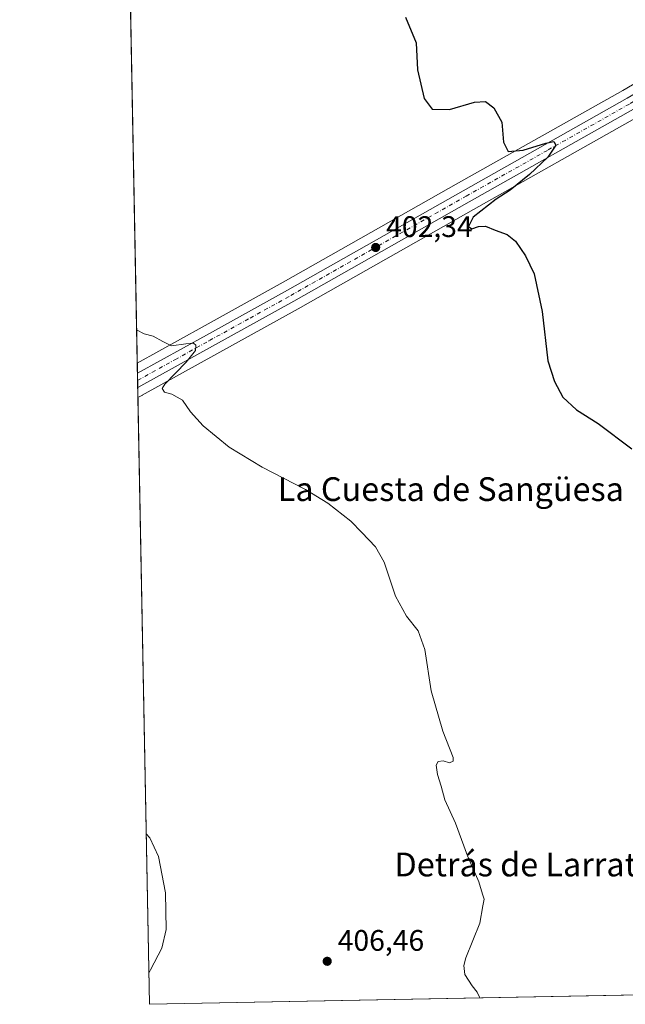
# Model space of a CAD drawing. Units: metres. Extents: x 631984 to 635469, y 4694980 to 4697359.
# Drawn here: x 631984 to 632188, y 4694980 to 4695312 of the extents above; entities that cross this region are included whole.
import ezdxf
from ezdxf.enums import TextEntityAlignment as Align

# ---------------------------------------------------------------- set-up
doc = ezdxf.new("R2010")
doc.units = ezdxf.units.M
doc.header["$MEASUREMENT"] = 0
doc.linetypes.add('DGN Style 4', pattern=[2.6384748266838614, 1.318413404963828, -0.6592067024819142, 0.001648016756204785, -0.6592067024819142])
for name, color, linetype, lineweight in [('Arbolado forestal CxS', 92, 'Continuous', 0), ('Carretera de calzada única Cxs', 7, 'Continuous', 13), ('Carretera de calzada única eje', 7, 'DGN Style 4', 0), ('Comarca CxS', 21, 'Continuous', 0), ('Comunidad Autónoma CxS', 142, 'Continuous', 0), ('Cultivos herbáceos CxS', 92, 'Continuous', 0), ('Curva de nivel maestra', 30, 'Continuous', 30), ('Curva de nivel normal', 30, 'Continuous', 0), ('Municipio CxS', 4, 'Continuous', 0), ('Núcleo urbano CxS', 7, 'Continuous', 0), ('Provincia CxS', 1, 'Continuous', 0), ('Punto de cota en terreno', 7, 'Continuous', 0), ('Rótulo de punto de cota en terreno', 7, 'Continuous', 0), ('Texto cartográfico', 7, 'Continuous', 0)]:
    doc.layers.add(name, color=color, linetype=linetype, lineweight=lineweight)
doc.styles.add('Style-Arial', font='txt')

# ---------------------------------------------------------------- blocks, each defined once
blk = doc.blocks.new('*U7')
at = {"layer": 'Cultivos herbáceos CxS', "color": 92, "linetype": 'Continuous', "lineweight": 0}
blk.add_polyline3d([(632045.2462999999, 4695208.4943, 404.4570999999996), (632023.3894999997, 4695196.3817, 405.4182000000001), (632017.8932999996, 4695487.388499999, 398.9061999999976), (632083.3167000003, 4695436.063899999, 398.2266999999993), (632157.2263000002, 4695369.912900001, 396.824099999998), (632226.3702999996, 4695312.915300001, 398.5219999999972), (632220.6196999997, 4695308.676300001, 398.8874000000069), (632210.3037, 4695301.953700001, 399.144100000005), (632186.9263000004, 4695288.301899999, 399.5483999999997), (632131.6633000001, 4695257.111500001, 400.9536999999983), (632072.5938999997, 4695223.637499999, 403.1013999999996)], close=True, dxfattribs=at)
blk.add_polyline3d([(632370.5571, 4694986.888499999, 398.3714000000036), (632027.4699999997, 4694980.33, 409.7445000000007), (632023.6091, 4695184.7542, 405.7574000000022), (632024.6841000002, 4695185.356100001, 405.7112999999954), (632024.9877000004, 4695185.522500001, 405.6980999999942), (632024.9984999998, 4695185.530099999, 405.6977000000043), (632025.0450999998, 4695185.554500001, 405.6956000000064), (632050.2237, 4695199.505700001, 404.6159000000043), (632077.6162999999, 4695214.672900001, 403.4495000000024), (632136.7169000005, 4695248.1687, 401.0117999999929), (632192.0460999999, 4695279.389699999, 399.039300000004)], dxfattribs=at)
blk = doc.blocks.new('5PATER')
at = {"layer": 'Arbolado forestal CxS', "linetype": 'Continuous', "lineweight": 0}
h = blk.add_hatch(color=51, dxfattribs=at)
edge = h.paths.add_edge_path()
edge.add_ellipse((0, 0), major_axis=(-0.1095731443231308, -0.1110710700762829), ratio=0.9994222409660322, start_angle=0, end_angle=360)

msp = doc.modelspace()

# ---------------------------------------------------------------- linework, layer by layer
at = {"layer": 'Carretera de calzada única Cxs', "color": 7, "linetype": 'Continuous', "lineweight": 13, "extrusion": (-0.0001307956485099198, 0.006926295709886346, 0.9999760043722238), "elevation": 32843.37169264145, "flags": 128}
msp.add_lwpolyline([(632023.5925698589, 4695073.290865167), (632023.5012654774, 4695078.125781143)], dxfattribs=at)
at = {"layer": 'Carretera de calzada única Cxs', "color": 7, "linetype": 'Continuous', "lineweight": 13}
for points in [[(632023.4535999997, 4695192.987500001, 405.7522999999928), (632046.7001, 4695205.870100001, 404.6578000000009), (632074.0601000005, 4695221.020099999, 403.3245000000024), (632133.1401000004, 4695254.5001, 401.1490999999951), (632188.4200999998, 4695285.700099999, 399.3077000000048), (632211.8800999997, 4695299.4001, 398.8099999999977), (632222.3300999999, 4695306.210100001, 398.4918000000035), (632231.2701000003, 4695312.800100001, 398.2275999999983), (632242.5301000001, 4695321.780099999, 397.675900000002), (632255.9301000005, 4695333.1501, 397.1796000000031), (632267.8000999996, 4695343.7501, 396.6659000000073), (632274.2901, 4695350.460100001, 396.4257000000071), (632281.9501, 4695360.0701, 396.0657999999967), (632289.4401000004, 4695372.0001, 395.5757000000012), (632295.9600999998, 4695385.270099999, 394.9649000000064), (632330.5401, 4695460.640100001, 391.4704999999958), (632356.3800999997, 4695515.460100001, 390.2111000000005), (632361.3300999999, 4695526.700099999, 390.0737999999984), (632365.0601000005, 4695537.770099999, 390.1465000000026), (632368.5301000001, 4695550.3101, 390.1193999999959), (632370.2600999996, 4695559.540100001, 390.0017999999982), (632370.8800999997, 4695564.9301, 389.8960999999982)], [(632245.2401000002, 4695318.4801, 397.4594999999972), (632236.2901, 4695311.3301, 398.0022999999928), (632233.8701, 4695309.4001, 398.0978000000032), (632232.4210999999, 4695308.3343, 398.1695999999938), (632229.7200999996, 4695306.340100001, 398.2636000000057), (632224.7701000003, 4695302.700099999, 398.4226000000053), (632214.1300999997, 4695295.770099999, 398.6533999999957), (632190.5500999996, 4695281.9901, 399.202099999995), (632135.2401000002, 4695250.780099999, 401.0737999999984), (632076.1501000002, 4695217.290100001, 403.4358000000066), (632048.7701000003, 4695202.130100001, 404.6805000000023), (632023.5449000001, 4695188.1527, 405.7857999999979), (632023.4537000004, 4695192.987500001, 405.7522999999928), (632046.7001, 4695205.870100001, 404.6578000000009), (632074.0601000005, 4695221.020099999, 403.3245000000024), (632133.1401000004, 4695254.5001, 401.1490999999951), (632188.4200999998, 4695285.700099999, 399.3077000000048), (632211.8800999997, 4695299.4001, 398.8099999999977), (632222.3300999999, 4695306.210100001, 398.4918000000035), (632231.2701000003, 4695312.800100001, 398.2275999999983)], [(632229.7200999996, 4695306.340100001, 398.2636000000057), (632224.7701000003, 4695302.700099999, 398.4226000000053), (632214.1300999997, 4695295.770099999, 398.6533999999957), (632190.5500999996, 4695281.9901, 399.202099999995), (632135.2401000002, 4695250.780099999, 401.0737999999984), (632076.1501000002, 4695217.290100001, 403.4358000000066), (632048.7701000003, 4695202.130100001, 404.6805000000023), (632023.5449000001, 4695188.1527, 405.7857999999979)]]:
    msp.add_polyline3d(points, dxfattribs=at)
at = {"layer": 'Carretera de calzada única eje', "color": 7, "linetype": 'DGN Style 4', "lineweight": 0}
msp.add_polyline3d([(632023.4992000004, 4695190.574999999, 405.787599999996), (632023.5365000004, 4695190.595699999, 405.7856999999931), (632036.1001000004, 4695197.550100001, 405.2752999999939), (632047.7301000003, 4695204.0001, 404.7021999999997), (632061.4101, 4695211.5701, 404.007700000002), (632075.1001000004, 4695219.1501, 403.3934000000008), (632104.6501000002, 4695235.9001, 402.2719999999972), (632134.1901000004, 4695252.640100001, 401.2029999999941), (632161.8300999999, 4695268.2401, 400.0053999999946), (632189.4801000003, 4695283.850099999, 399.2805999999982), (632201.2200999996, 4695290.690099999, 398.9594999999972), (632213.0000999998, 4695297.5801, 398.703800000003), (632223.5500999996, 4695304.460100001, 398.4447999999975), (632226.0201000003, 4695306.280099999, 398.3847999999998), (632230.7789000003, 4695309.782500001, 398.2427000000025)], dxfattribs=at)
at = {"layer": 'Comarca CxS', "color": 21, "linetype": 'Continuous', "lineweight": 0, "flags": 128}
msp.add_lwpolyline([(632605.2674528649, 4694991.375345221), (632027.4700009854, 4694980.329983043), (632017.5171287793, 4695507.305976647)], dxfattribs=at)
at = {"layer": 'Comunidad Autónoma CxS', "color": 142, "linetype": 'Continuous', "lineweight": 0, "flags": 128}
msp.add_lwpolyline([(632605.2674528649, 4694991.375345221), (632027.4700009854, 4694980.329983043), (632017.5171287793, 4695507.305976647), (631983.7800009866, 4697293.589983016), (635412.1700010132, 4697359.169983019), (635457.0000010121, 4695045.889983046)], close=True, dxfattribs=at)
at = {"layer": 'Cultivos herbáceos CxS', "color": 92, "linetype": 'Continuous', "lineweight": 0, "extrusion": (-0.0004223759554059469, 0.02236390807612166, 0.9997498073088663), "elevation": 105141.3055640706, "flags": 128}
msp.add_lwpolyline([(-720570.7147334467, -4681244.059304553), (-720570.7147334466, -4681535.190839955)], dxfattribs=at)
at = {"layer": 'Cultivos herbáceos CxS', "color": 92, "linetype": 'Continuous', "lineweight": 0, "extrusion": (-0.0003681754787219109, 0.01949338971940918, 0.9998099180364556), "elevation": 91698.05089627857, "flags": 128}
msp.add_lwpolyline([(-720573.9729048554, -4681310.052415457), (-720573.9729048554, -4681514.55194561)], dxfattribs=at)
at = {"layer": 'Cultivos herbáceos CxS', "color": 92, "linetype": 'Continuous', "lineweight": 0, "extrusion": (0.03320332832367105, 0.000634722853355711, 0.9994484159350746), "elevation": 24374.9453989588, "flags": 128}
msp.add_lwpolyline([(4682042.937072389, -721575.9699500707), (4682042.937072389, -721234.3497500797)], dxfattribs=at)
at = {"layer": 'Cultivos herbáceos CxS', "color": 92, "linetype": 'Continuous', "lineweight": 0}
for points in [[(632226.3702999996, 4695312.915300001, 398.5219999999972), (632220.6196999997, 4695308.676300001, 398.8874000000069), (632210.3037, 4695301.953700001, 399.144100000005), (632186.9263000004, 4695288.301899999, 399.5483999999997), (632131.6633000001, 4695257.111500001, 400.9536999999983), (632072.5938999997, 4695223.637499999, 403.1013999999996), (632045.2462999999, 4695208.4943, 404.4570999999996), (632023.3894999997, 4695196.3817, 405.4182000000001)], [(632234.5506999996, 4695306.1766, 398.093399999998), (632231.4886999996, 4695303.9243, 398.223800000007), (632226.5497000003, 4695300.2849, 398.3125), (632226.4073000001, 4695300.1863, 398.3151999999973), (632215.7673000004, 4695293.256300001, 398.6258999999991), (632215.6436999999, 4695293.1799, 398.6290000000009), (632192.0460999999, 4695279.389699999, 399.039300000004), (632136.7169000005, 4695248.1687, 401.0117999999929), (632077.6162999999, 4695214.672900001, 403.4495000000024), (632050.2237, 4695199.505700001, 404.6159000000043), (632025.0450999998, 4695185.554500001, 405.6956000000064), (632024.9984999998, 4695185.530099999, 405.6977000000043), (632024.9877000004, 4695185.522500001, 405.6980999999942), (632024.6841000002, 4695185.356100001, 405.7112999999954), (632023.6091, 4695184.7542, 405.7574000000022)]]:
    msp.add_polyline3d(points, dxfattribs=at)
at = {"layer": 'Curva de nivel maestra', "color": 30, "linetype": 'Continuous', "lineweight": 30, "elevation": 400, "flags": 128}
msp.add_lwpolyline([(632113.79, 4695312.940099999), (632117.4000000004, 4695304.270099999), (632117.7699999996, 4695295.270099999), (632120.0599999997, 4695285.550100001), (632122.7800000003, 4695281.920100001), (632128.5599999997, 4695281.840100001), (632137.04, 4695284.3201), (632140.6699999999, 4695284.540100001), (632143.5300000003, 4695282.440099999), (632146.1900000004, 4695277.620100001), (632146.7599999999, 4695270.860099999), (632148.3200000003, 4695267.720100001), (632153.3799999999, 4695268.210100001), (632161.0599999997, 4695270.5701), (632163.7699999996, 4695271.0601), (632164.3700000001, 4695269.8201), (632161.7599999999, 4695265.780099999), (632155.54, 4695259.9801), (632148.9900000002, 4695254.6501), (632144.2999999998, 4695251.620100001), (632136.6100000005, 4695245.600099999), (632135.0199999996, 4695242.4801), (632136.0999999996, 4695241.640100001), (632138.4100000003, 4695242.470100001), (632140.7100000001, 4695242.5001), (632143.9900000002, 4695241.200099999), (632148.0499999998, 4695239.7401), (632150.8399999999, 4695237.4901), (632154.2199999997, 4695232.540100001), (632157.1299999999, 4695226.4301), (632159.8600000005, 4695213.8301), (632161.7699999996, 4695197.190099999), (632164, 4695190.210100001), (632166.7800000003, 4695184.870100001), (632171.4000000004, 4695180.640100001), (632178.6200000001, 4695176.0001), (632190.0099999999, 4695167.5001)], dxfattribs=at)
at = {"layer": 'Curva de nivel normal', "color": 30, "linetype": 'Continuous', "lineweight": 0, "flags": 128}
for points, elevation in [([(632138.8432, 4694982.459200001), (632137.9600000001, 4694984.450099999), (632136.1799999997, 4694986.590100001), (632133.7199999997, 4694990.4101), (632133.3899999997, 4694993.4301), (632134.1399999997, 4694995.9801), (632138.8099999997, 4695007.6501), (632139.8099999997, 4695013.520099999), (632140.2100000001, 4695015.780099999), (632139.7400000002, 4695017.4801), (632138.5099999999, 4695021.590100001), (632134.6600000003, 4695030.4001), (632130.6200000001, 4695041.360099999), (632127.0099999999, 4695049.190099999), (632125.7599999999, 4695053.870100001), (632124.5499999998, 4695057.720100001), (632124.1399999997, 4695060.940099999), (632124.75, 4695062.170100001), (632126.5, 4695062.370100001), (632128.5999999996, 4695061.7401), (632129.8600000005, 4695062.2401), (632129.8499999996, 4695063.4801), (632126.3700000001, 4695072.360099999), (632122.4600000001, 4695085.920100001), (632120.25, 4695099.850099999), (632118, 4695106.140100001), (632114.0700000003, 4695111.1601), (632110.4400000004, 4695117.870100001), (632106.54, 4695129.300100001), (632103.7000000002, 4695134.520099999), (632099.0099999999, 4695139.3201), (632095.3499999996, 4695143.1601), (632087.6500000004, 4695149.220100001), (632080.0899999999, 4695153.8301), (632065.4299999997, 4695161.350099999), (632054.4000000004, 4695168.0701), (632045.5999999996, 4695175.220100001), (632041.3200000003, 4695180.0001), (632038.5800000001, 4695183.9001), (632035.0700000003, 4695185.9101), (632032.54, 4695186.610099999), (632031.7999999998, 4695187.840100001), (632032.6399999997, 4695189.340100001), (632039.8600000005, 4695196.7401), (632043, 4695200.630100001), (632043.1200000001, 4695202.4301), (632042.2800000003, 4695203.110099999), (632039.79, 4695202.940099999), (632034.9500000002, 4695202.2601), (632031.9699999997, 4695203.7301), (632028.7699999996, 4695205.530099999), (632025.7300000006, 4695206.280099999), (632023.1782000001, 4695207.569700001)], 405), ([(632027.2714999998, 4694990.840500001), (632027.7999999998, 4694991.920100001), (632031.6699999999, 4694999.2501), (632033.1200000001, 4695005.590100001), (632032.8600000005, 4695017.890100001), (632030.54, 4695030.140100001), (632027.6799999997, 4695036.4301), (632026.3853000002, 4695037.7609)], 410)]:
    msp.add_lwpolyline(points, dxfattribs=dict(at, elevation=elevation))
at = {"layer": 'Municipio CxS', "color": 4, "linetype": 'Continuous', "lineweight": 0, "flags": 128}
msp.add_lwpolyline([(632605.2674528649, 4694991.375345221), (632027.4700009854, 4694980.329983043), (632017.5171287793, 4695507.305976647)], dxfattribs=at)
at = {"layer": 'Núcleo urbano CxS', "color": 7, "linetype": 'Continuous', "lineweight": 0, "extrusion": (-0.001246221936263676, 0.06588670562926517, 0.9978263320599474), "elevation": 308967.9174160132, "flags": 128}
msp.add_lwpolyline([(-720702.3315230545, -4672196.268957485), (-720702.3315230545, -4672199.671159848)], dxfattribs=at)
at = {"layer": 'Núcleo urbano CxS', "color": 7, "linetype": 'Continuous', "lineweight": 0, "extrusion": (-0.0009498634756340111, 0.05036364036080063, 0.9987304949229225), "elevation": 236271.8024875981, "flags": 128}
msp.add_lwpolyline([(-720447.158438107, -4676473.022575417), (-720447.158438107, -4676475.438571567)], dxfattribs=at)
at = {"layer": 'Núcleo urbano CxS', "color": 7, "linetype": 'Continuous', "lineweight": 0, "extrusion": (-0.0008613217632066653, 0.04555414160029689, 0.9989614999127246), "elevation": 213746.3434132433, "flags": 128}
msp.add_lwpolyline([(-720669.7110253247, -4677520.003547257), (-720669.7110253247, -4677522.428798826)], dxfattribs=at)
at = {"layer": 'Núcleo urbano CxS', "color": 7, "linetype": 'Continuous', "lineweight": 0, "extrusion": (0.0006498282990069944, -0.03445306506074557, 0.9994061056603076), "elevation": -160947.2825589277, "flags": 128}
msp.add_lwpolyline([(720452.5823434326, 4679664.296920897), (720452.5823434326, 4679667.698045254)], dxfattribs=at)
at = {"layer": 'Núcleo urbano CxS', "color": 7, "linetype": 'Continuous', "lineweight": 0}
for points in [[(632226.3702999996, 4695312.915300001, 398.5219999999972), (632220.6196999997, 4695308.676300001, 398.8874000000069), (632210.3037, 4695301.953700001, 399.144100000005), (632186.9263000004, 4695288.301899999, 399.5483999999997), (632131.6633000001, 4695257.111500001, 400.9536999999983), (632072.5938999997, 4695223.637499999, 403.1013999999996), (632045.2462999999, 4695208.4943, 404.4570999999996), (632023.3894999997, 4695196.3817, 405.4182000000001)], [(632234.5506999996, 4695306.1766, 398.093399999998), (632231.4886999996, 4695303.9243, 398.223800000007), (632226.5497000003, 4695300.2849, 398.3125), (632226.4073000001, 4695300.1863, 398.3151999999973), (632215.7673000004, 4695293.256300001, 398.6258999999991), (632215.6436999999, 4695293.1799, 398.6290000000009), (632192.0460999999, 4695279.389699999, 399.039300000004), (632136.7169000005, 4695248.1687, 401.0117999999929), (632077.6162999999, 4695214.672900001, 403.4495000000024), (632050.2237, 4695199.505700001, 404.6159000000043), (632025.0450999998, 4695185.554500001, 405.6956000000064), (632024.9984999998, 4695185.530099999, 405.6977000000043), (632024.9877000004, 4695185.522500001, 405.6980999999942), (632024.6841000002, 4695185.356100001, 405.7112999999954), (632023.6091, 4695184.7542, 405.7574000000022)], [(632192.0460999999, 4695279.389699999, 399.039300000004), (632136.7169000005, 4695248.1687, 401.0117999999929), (632077.6162999999, 4695214.672900001, 403.4495000000024), (632050.2237, 4695199.505700001, 404.6159000000043), (632025.0450999998, 4695185.554500001, 405.6956000000064), (632024.9984999998, 4695185.530099999, 405.6977000000043), (632024.9877000004, 4695185.522500001, 405.6980999999942), (632024.6841000002, 4695185.356100001, 405.7112999999954), (632023.6091, 4695184.7542, 405.7574000000022), (632023.3894999997, 4695196.3817, 405.4182000000001), (632045.2462999999, 4695208.4943, 404.4570999999996), (632072.5938999997, 4695223.637499999, 403.1013999999996), (632131.6633000001, 4695257.111500001, 400.9536999999983), (632186.9263000004, 4695288.301899999, 399.5483999999997), (632210.3037, 4695301.953700001, 399.144100000005)]]:
    msp.add_polyline3d(points, dxfattribs=at)
at = {"layer": 'Provincia CxS', "color": 1, "linetype": 'Continuous', "lineweight": 0, "flags": 128}
msp.add_lwpolyline([(632605.2674528649, 4694991.375345221), (632027.4700009854, 4694980.329983043), (632017.5171287793, 4695507.305976647), (631983.7800009866, 4697293.589983016), (635412.1700010132, 4697359.169983019), (635457.0000010121, 4695045.889983046)], close=True, dxfattribs=at)

# ---------------------------------------------------------------- block references
at = {"layer": 'Cultivos herbáceos CxS', "color": 92, "linetype": 'Continuous', "lineweight": 0}
msp.add_blockref('*U7', (0, 0), dxfattribs=at)
at = {"layer": 'Punto de cota en terreno', "color": 7, "linetype": 'Continuous', "lineweight": 0, "xscale": 10, "yscale": 10, "zscale": 10}
for p in [(632103.7100000001, 4695235.359999999, 402.3399999999965), (632087.3799999999, 4694994.83, 406.4600000000065)]:
    msp.add_blockref('5PATER', p, dxfattribs=at)

# ---------------------------------------------------------------- texts
at = {"layer": 'Rótulo de punto de cota en terreno', "color": 7, "linetype": 'Continuous', "lineweight": 0, "style": 'Style-Arial'}
for s, p in [('402,34', (632107.2378000002, 4695238.887800001)), ('406,46', (632090.9078000003, 4694998.357799999))]:
    msp.add_text(s, height=7.000000000000002, dxfattribs=at).set_placement(p)
at = {"layer": 'Texto cartográfico', "color": 7, "linetype": 'Continuous', "lineweight": 0, "style": 'Style-Arial'}
for s, p in [('La Cuesta de Sangüesa', (632129.0443195124, 4695153.930149999)), ('Detrás de Larrate', (632153.8992109759, 4695027.440149999))]:
    msp.add_text(s, height=8, dxfattribs=at).set_placement(p, align=Align.MIDDLE_CENTER)

doc.saveas('drawing.dxf')
